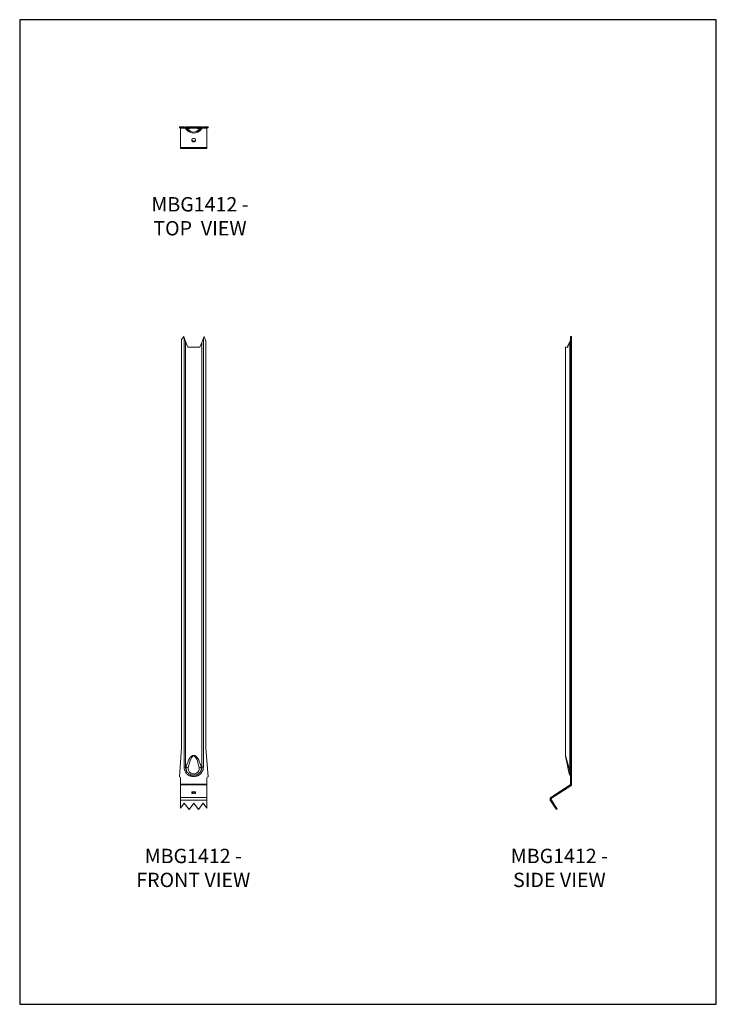
# Model space of a CAD drawing. Units: millimetres. Extents: x -1464 to -834, y -610 to 281.
import ezdxf

# ---------------------------------------------------------------- set-up
doc = ezdxf.new("R2010")
doc.units = ezdxf.units.MM
doc.header["$MEASUREMENT"] = 0
doc.layers.get('0').update_dxf_attribs({"linetype": 'CONTINUOUS'})
doc.layers.add('OBJ', color=179, linetype='CONTINUOUS')
doc.styles.add('SLDTEXTSTYLE0', font='TXT', dxfattribs={"width": 0.605})

msp = doc.modelspace()

# ---------------------------------------------------------------- linework, layer by layer
at = {"color": 7, "linetype": 'Continuous', "lineweight": 13}
for p, q in [((-1319.47, 183.14), (-1319.47, 184.01)), ((-1319.47, 184.01), (-1317.57, 184.01)), ((-1319.47, 183.14), (-1317.57, 183.14)), ((-1318.35, 183.14), (-1318.35, 182.75)), ((-1318.35, 182.75), (-1314.17, 182.75)), ((-1318.35, 165.27), (-1318.35, 182.75)), ((-1317.57, 183.14), (-1317.57, 184.01)), ((-1315.54, 184.01), (-1317.57, 184.01)), ((-1317.57, 183.14), (-1315.54, 183.14)), ((-1315.54, 183.14), (-1315.54, 184.01)), ((-1315.25, 184.01), (-1315.54, 184.01)), ((-1315.54, 183.14), (-1315.25, 183.14)), ((-1313.12, 182.85), (-1312.15, 182.85)), ((-1311.9, 180.26), (-1311.9, 181.39)), ((-1300.83, 182.85), (-1299.85, 182.85)), ((-1300.79, 180.49), (-1300.79, 181.67)), ((-1298.8, 182.75), (-1294.62, 182.75)), ((-1297.15, 184.01), (-1297.73, 184.01)), ((-1297.73, 183.14), (-1297.15, 183.14)), ((-1297.15, 183.14), (-1297.15, 184.01)), ((-1295.4, 184.01), (-1297.15, 184.01)), ((-1297.15, 183.14), (-1295.4, 183.14)), ((-1295.4, 183.14), (-1295.4, 184.01)), ((-1293.51, 184.01), (-1295.4, 184.01)), ((-1293.51, 183.14), (-1295.4, 183.14)), ((-1294.62, 182.75), (-1294.62, 183.14)), ((-1294.62, 182.75), (-1294.62, 165.27)), ((-1293.51, 183.14), (-1293.51, 184.01)), ((-1318.35, 165.27), (-1294.62, 165.27)), ((-1318.35, 164.49), (-1318.35, 165.27)), ((-1318.35, 164.49), (-1294.62, 164.49)), ((-1294.62, 165.27), (-1294.62, 164.49)), ((-1317.57, -8.37), (-1315.54, -5.87)), ((-1317.57, -378), (-1317.57, -8.37)), ((-1315.54, -5.87), (-1315.25, -6.64)), ((-1315.25, -395.42), (-1315.25, -6.64)), ((-1313.85, -10.29), (-1315.25, -6.64)), ((-1297.73, -7.39), (-1299.13, -11.04)), ((-1297.73, -7.39), (-1297.15, -5.87)), ((-1297.73, -7.39), (-1297.73, -395.42)), ((-1297.15, -5.87), (-1295.4, -9.97)), ((-965.6, -5.87), (-964.73, -5.87)), ((-965.6, -5.87), (-965.6, -9.97)), ((-964.73, -9.97), (-964.73, -5.87)), ((-1313.85, -10.29), (-1313.85, -395.42)), ((-1311.9, -15.37), (-1313.85, -10.29)), ((-1300.79, -15.37), (-1311.9, -15.37)), ((-1299.13, -11.04), (-1300.79, -15.37)), ((-1299.13, -395.42), (-1299.13, -11.04)), ((-1295.4, -378), (-1295.4, -9.97)), ((-970.35, -15.37), (-970.35, -384.86)), ((-968.25, -15.37), (-970.35, -15.37)), ((-966.36, -395.42), (-966.36, -11.04)), ((-965.6, -9.97), (-964.73, -9.97)), ((-965.6, -378), (-965.6, -9.97)), ((-964.73, -378), (-964.73, -9.97)), ((-1319.47, -404.12), (-1317.57, -378)), ((-1293.51, -404.12), (-1295.4, -378)), ((-964.73, -378), (-965.6, -378)), ((-965.6, -404.12), (-965.6, -378)), ((-964.73, -404.12), (-964.73, -378)), ((-970.35, -384.86), (-967.19, -395.42)), ((-968.01, -395.93), (-970.29, -385.38)), ((-1315.25, -395.42), (-1313.85, -395.42)), ((-1313.96, -399.98), (-1312.77, -399.25)), ((-1313.85, -395.42), (-1313.23, -395.42)), ((-1299.01, -399.98), (-1300.21, -399.25)), ((-1299.74, -395.42), (-1299.13, -395.42)), ((-1297.73, -395.42), (-1299.13, -395.42)), ((-966.79, -401.6), (-968.01, -395.93)), ((-967.19, -395.42), (-966.36, -395.42)), ((-967.19, -395.42), (-966.36, -399.25)), ((-966.36, -399.25), (-966.36, -395.42)), ((-965.6, -395.42), (-966.36, -395.42)), ((-1318.35, -410.79), (-1318.35, -405.23)), ((-1294.62, -405.23), (-1294.62, -410.79)), ((-965.6, -404.12), (-964.73, -404.12)), ((-965.6, -404.12), (-965.6, -405.23)), ((-965.6, -405.23), (-964.73, -405.23)), ((-965.6, -405.23), (-965.6, -410.79)), ((-964.73, -404.12), (-964.73, -405.23)), ((-964.73, -405.23), (-964.73, -410.79)), ((-1318.35, -410.79), (-1318.35, -411.51)), ((-1294.62, -410.79), (-1318.35, -410.79)), ((-1318.35, -411.51), (-1294.62, -411.51)), ((-1318.35, -422.86), (-1318.35, -411.51)), ((-1294.62, -411.51), (-1294.62, -410.79)), ((-1294.62, -411.51), (-1294.62, -422.86)), ((-965.99, -411.51), (-983.47, -422.86)), ((-965.52, -412.23), (-983, -423.58)), ((-965.52, -412.23), (-965.99, -411.51)), ((-965.6, -410.79), (-964.73, -410.79)), ((-1318.35, -425.24), (-1318.35, -422.86)), ((-1318.35, -422.86), (-1294.62, -422.86)), ((-1318.35, -425.24), (-1294.62, -425.24)), ((-1318.35, -425.24), (-1318.35, -432.49)), ((-1294.62, -422.86), (-1294.62, -425.24)), ((-1294.62, -432.49), (-1294.62, -425.24)), ((-983.25, -424.77), (-983.97, -425.24)), ((-979.26, -432.49), (-983.97, -425.24)), ((-983, -423.58), (-983.47, -422.86)), ((-978.54, -432.03), (-983.25, -424.77)), ((-1314.97, -428.12), (-1318.35, -432.49)), ((-1310.73, -433.82), (-1314.97, -428.12)), ((-1306.49, -428.12), (-1310.73, -433.82)), ((-1302.25, -433.82), (-1306.49, -428.12)), ((-1298.01, -428.12), (-1302.25, -433.82)), ((-1294.62, -432.49), (-1298.01, -428.12)), ((-979.26, -432.49), (-978.54, -432.03)), ((-979.26, -432.49), (-978.41, -433.82)), ((-978.54, -432.03), (-977.68, -433.35)), ((-978.41, -433.82), (-977.68, -433.35))]:
    msp.add_line(p, q, dxfattribs=at)
msp.add_lwpolyline([(-1463.85, -610.07), (-833.85, -610.07), (-833.85, 280.93), (-1463.85, 280.93)], close=True)
at = {"color": 7, "linetype": 'Continuous', "lineweight": 13, "flags": 128}
for points in [[(-1312.15, 182.85), (-1312.32, 182.76), (-1312.45, 182.67), (-1312.55, 182.58), (-1312.62, 182.49), (-1312.66, 182.39), (-1312.66, 182.3), (-1312.63, 182.2), (-1312.57, 182.11)], [(-1311.36, 181.57), (-1311.42, 181.83), (-1311.17, 182.09), (-1310.64, 182.32), (-1309.85, 182.52), (-1308.85, 182.67), (-1307.71, 182.76), (-1306.49, 182.8), (-1305.27, 182.76), (-1304.13, 182.67), (-1303.13, 182.52), (-1302.34, 182.32), (-1301.8, 182.09), (-1301.56, 181.83), (-1301.62, 181.57)], [(-1300.4, 182.11), (-1300.34, 182.2), (-1300.31, 182.3), (-1300.32, 182.39), (-1300.35, 182.49), (-1300.42, 182.58), (-1300.53, 182.67), (-1300.66, 182.76), (-1300.83, 182.85)], [(-1306.49, 170.43), (-1305.81, 170.54), (-1305.23, 170.86), (-1304.85, 171.34), (-1304.71, 171.91), (-1304.85, 172.48), (-1305.23, 172.97), (-1305.81, 173.29), (-1306.49, 173.4), (-1307.17, 173.29), (-1307.74, 172.97), (-1308.13, 172.48), (-1308.26, 171.91), (-1308.13, 171.34), (-1307.74, 170.86), (-1307.17, 170.54), (-1306.49, 170.43)], [(-1306.49, -419.51), (-1305.81, -419.44), (-1305.23, -419.23), (-1304.85, -418.92), (-1304.71, -418.55), (-1304.85, -418.18), (-1305.23, -417.86), (-1305.81, -417.65), (-1306.49, -417.58), (-1307.17, -417.65), (-1307.74, -417.86), (-1308.13, -418.18), (-1308.26, -418.55), (-1308.13, -418.92), (-1307.74, -419.23), (-1307.17, -419.44), (-1306.49, -419.51)]]:
    msp.add_lwpolyline(points, dxfattribs=at)
at = {"color": 7, "linetype": 'Continuous', "lineweight": 13}
for centre, radius, start, end in [((-1315.25, 181.47), 2.53, 33.05573, 90), ((-1315.25, 181.47), 1.67, 33.05573, 90), ((-1314.03, 181.9), 2.11, 26.92791, 88.19567), ((-1306.49, 187.17), 8.78, 213.05573, 231.97212), ((-1306.49, 187.17), 7.92, 213.05573, 226.91595), ((-1311.42, 183.07), 1.5, 220.06681, 272.50389), ((-1306.49, 187.17), 7.92, 226.91595, 315.99865), ((-1306.49, 187.17), 8.78, 231.97212, 310.44671), ((-1306.49, 185.62), 6.33, 219.78232, 320.21768), ((-1301.55, 183.07), 1.5, 267.49611, 319.93319), ((-1298.95, 181.9), 2.11, 91.80433, 153.07209), ((-1306.49, 187.17), 7.92, 315.99865, 326.94427), ((-1306.49, 187.17), 8.78, 310.44671, 326.94427), ((-1297.73, 181.47), 2.53, 90, 146.94427), ((-1297.73, 181.47), 1.67, 90, 146.94427), ((-1306.61, 172.58), 1.69, 194.8741, 273.96955), ((-1306.37, 172.58), 1.69, 266.03045, 345.1259), ((-967.9, -384.86), 2.44, 181.95421, 192.19167), ((-1306.49, -395.42), 8.76, 180, 211.42638), ((-1306.49, -395.42), 7.36, 180, 211.42638), ((-1306.78, -396.58), 6.56, 169.81485, 204.08925), ((-1310.03, -387.42), 8.62, 248.14286, 261.12537), ((-1306.49, -396.71), 4.93, 170.92183, 9.07817), ((-1302.95, -387.42), 8.62, 278.87463, 291.85714), ((-1306.2, -396.58), 6.56, 335.91075, 10.18515), ((-1306.49, -395.42), 7.36, 328.57362, 0), ((-1306.49, -395.42), 8.76, 328.57362, 0), ((-967.03, -396.59), 1.18, 97.728, 146.33134), ((-966.51, -400.18), 0.936, 11.83474, 80.41899), ((-1319.47, -405.23), 1.11, 0, 90), ((-1293.51, -405.23), 1.11, 90, 180), ((-964.4, -401.08), 2.44, 192.19167, 224.68562), ((-967.27, -404.03), 1.67, 0.00554, 47.01642), ((-1306.49, -420.62), 2.37, 46.13074, 133.86926), ((-966.46, -410.79), 0.861, 303, 0), ((-966.46, -410.79), 1.72, 303, 0), ((-982.53, -424.3), 1.72, 123, 213), ((-982.53, -424.3), 0.861, 123, 213)]:
    msp.add_arc(centre, radius, start, end, dxfattribs=at)
for centre, major_axis, ratio, start_param, end_param in [((-967.27, -6.64), (0, 4.36), 0.383864, 3.718524, 4.712389), ((-967.27, -7.39), (0, 4.36), 0.383864, 3.718524, 4.712389), ((-961.57, -29.46), (0, 22.87), 0.383864, 0.576931, 0.907085), ((-961.57, -30.21), (0, 22.87), 0.383864, 0.576931, 0.864868), ((-1306.49, -414.18), (0, 29.32), 0.299453, 5.406722, 7.159649), ((-1306.49, -414.69), (0, 29.32), 0.216056, 5.406722, 7.159649)]:
    msp.add_ellipse(centre, major_axis=major_axis, ratio=ratio, start_param=start_param, end_param=end_param, dxfattribs=at)
for points, knots in [([(-1299.01, 184.01), (-1299.4, 184.01), (-1299.87, 184.01), (-1300.68, 184.01), (-1300.97, 184.01), (-1301.58, 184.01), (-1301.89, 184.01), (-1302.54, 184.01), (-1302.88, 184.01), (-1303.58, 184.01), (-1303.93, 184.01), (-1304.65, 184.01), (-1305.01, 184.01), (-1305.75, 184.01), (-1306.12, 184.01), (-1307.24, 184.01), (-1307.97, 184.01), (-1309.05, 184.01), (-1309.41, 184.01), (-1310.1, 184.01), (-1310.43, 184.01), (-1311.08, 184.01), (-1311.4, 184.01), (-1312, 184.01), (-1312.29, 184.01), (-1312.83, 184.01), (-1313.08, 184.01), (-1313.55, 184.01), (-1313.77, 184.01), (-1313.96, 184.01)], [0, 0, 0, 0, 0.125, 0.125, 0.1875, 0.1875, 0.25, 0.25, 0.3125, 0.3125, 0.375, 0.375, 0.4375, 0.4375, 0.5, 0.5, 0.625, 0.625, 0.6875, 0.6875, 0.75, 0.75, 0.8125, 0.8125, 0.875, 0.875, 0.9375, 0.9375, 1, 1, 1, 1]), ([(-1312.15, 182.85), (-1311.88, 182.91), (-1311.54, 182.96), (-1310.95, 183.03), (-1310.73, 183.05), (-1310.27, 183.09), (-1310.04, 183.11), (-1309.54, 183.15), (-1309.29, 183.16), (-1308.76, 183.19), (-1308.48, 183.2), (-1307.64, 183.23), (-1307.08, 183.24), (-1306.21, 183.24), (-1305.92, 183.24), (-1305.34, 183.23), (-1305.06, 183.22), (-1304.51, 183.2), (-1304.24, 183.19), (-1303.7, 183.16), (-1303.44, 183.15), (-1302.94, 183.11), (-1302.71, 183.09), (-1302.25, 183.05), (-1302.04, 183.03), (-1301.43, 182.96), (-1301.1, 182.91), (-1300.83, 182.85)], [0, 0, 0, 0, 0.125, 0.125, 0.1875, 0.1875, 0.25, 0.25, 0.3125, 0.3125, 0.375, 0.375, 0.5, 0.5, 0.5625, 0.5625, 0.625, 0.625, 0.6875, 0.6875, 0.75, 0.75, 0.8125, 0.8125, 0.875, 0.875, 1, 1, 1, 1]), ([(-1313.96, -399.98), (-1313.91, -400.06), (-1313.82, -400.22), (-1313.66, -400.45), (-1313.5, -400.67), (-1313.33, -400.89), (-1313.15, -401.1), (-1312.96, -401.3), (-1312.77, -401.5), (-1312.37, -401.89), (-1311.72, -402.42), (-1310.78, -403), (-1309.76, -403.46), (-1308.35, -403.9), (-1306.5, -404.12), (-1304.64, -403.9), (-1303.22, -403.47), (-1302.21, -403.01), (-1301.26, -402.42), (-1300.54, -401.83), (-1300.01, -401.31), (-1299.65, -400.89), (-1299.31, -400.45), (-1299.11, -400.14), (-1299.01, -399.98)], [0, 0, 0, 0, 0.015601, 0.031163, 0.046705, 0.062245, 0.0778, 0.093389, 0.109029, 0.124738, 0.187057, 0.249874, 0.312089, 0.374873, 0.499409, 0.624391, 0.687303, 0.749701, 0.812541, 0.874941, 0.906361, 0.93758, 0.968745, 1, 1, 1, 1]), ([(-1312.77, -399.25), (-1312.45, -399.81), (-1312.07, -400.31), (-1311.4, -400.97), (-1311.16, -401.18), (-1310.66, -401.57), (-1310.39, -401.74), (-1309.85, -402.05), (-1309.56, -402.18), (-1308.98, -402.42), (-1308.67, -402.52), (-1307.75, -402.76), (-1307.13, -402.84), (-1306.18, -402.84), (-1305.86, -402.82), (-1305.23, -402.74), (-1304.93, -402.68), (-1304.32, -402.52), (-1304.02, -402.42), (-1303.42, -402.19), (-1303.14, -402.05), (-1302.59, -401.74), (-1302.33, -401.57), (-1301.82, -401.19), (-1301.58, -400.98), (-1300.9, -400.31), (-1300.52, -399.81), (-1300.21, -399.25)], [0, 0, 0, 0, 0.125, 0.125, 0.1875, 0.1875, 0.25, 0.25, 0.3125, 0.3125, 0.375, 0.375, 0.5, 0.5, 0.5625, 0.5625, 0.625, 0.625, 0.6875, 0.6875, 0.75, 0.75, 0.8125, 0.8125, 0.875, 0.875, 1, 1, 1, 1]), ([(-966.11, -402.78), (-966.11, -402.8), (-966.09, -402.94), (-966.14, -402.37), (-966.23, -401.18), (-966.31, -399.89), (-966.36, -399.25)], [0, 0, 0, 0, 0.051915, 0.384184, 0.695621, 1, 1, 1, 1])]:
    msp.add_open_spline(points, degree=3, knots=knots, dxfattribs=at)

# ---------------------------------------------------------------- texts
at = {"layer": 'OBJ', "color": 7, "char_height": 13, "attachment_point": 8, "style": 'SLDTEXTSTYLE0'}
for s, insert in [('{\\fArial|b0|i0|c0|p34;MBG1412 - TOP  VIEW}', (-1300.82, 85.7)), ('{\\fArial|b0|i0|c0|p34;MBG1412 - FRONT VIEW}', (-1306.87, -504)), ('{\\fArial|b0|i0|c0|p34;MBG1412 - SIDE VIEW}', (-975.77, -503.99))]:
    msp.add_mtext(s, dxfattribs=dict(at, insert=insert))

doc.saveas('drawing.dxf')
